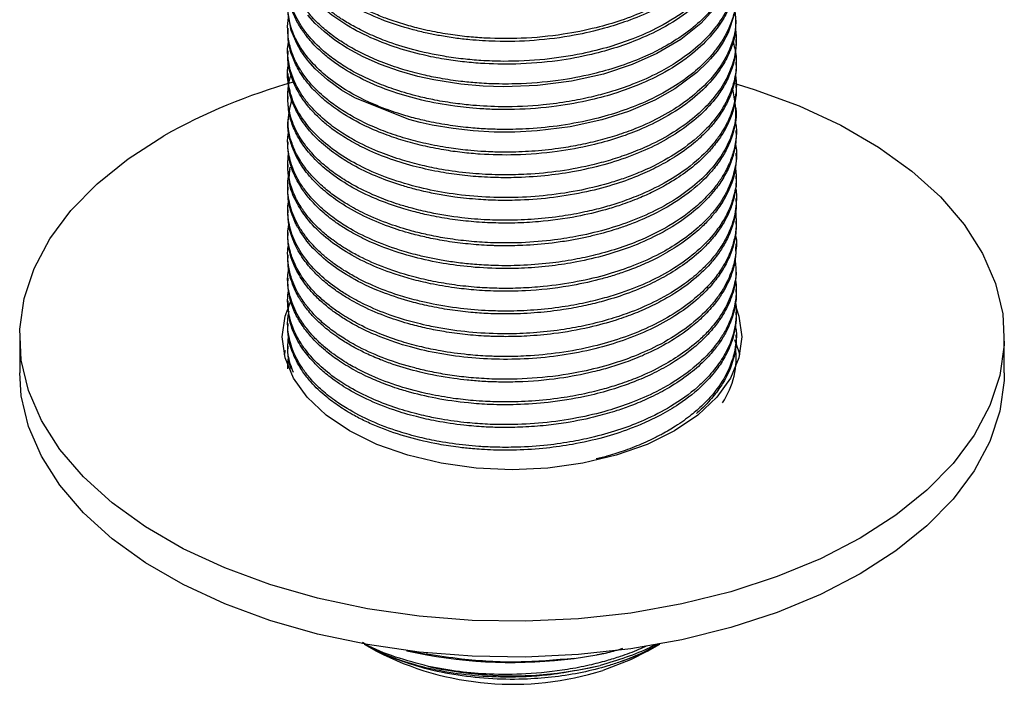
# Model space of a CAD drawing. Units: millimetres. Extents: x 5 to 745, y 5 to 745.
# Drawn here: x 77 to 122, y 523 to 553 of the extents above; entities that cross this region are included whole.
import ezdxf

# ---------------------------------------------------------------- set-up
doc = ezdxf.new("R2010")
doc.units = ezdxf.units.MM

msp = doc.modelspace()

# ---------------------------------------------------------------- linework, layer by layer
at = {"color": 7, "linetype": 'Continuous', "lineweight": 25}
for p, q in [((89.639, 552.77), (89.639, 552.641)), ((110.139, 552.123), (110.139, 552.252)), ((89.639, 551.734), (89.639, 551.604)), ((110.139, 551.085), (110.139, 551.215)), ((89.639, 550.696), (89.639, 550.567)), ((110.139, 550.048), (110.139, 550.178)), ((89.639, 549.659), (89.639, 549.53)), ((110.139, 549.011), (110.139, 549.141)), ((89.639, 548.623), (89.639, 548.493)), ((110.139, 547.974), (110.139, 548.104)), ((89.639, 547.585), (89.639, 547.456)), ((110.139, 546.937), (110.139, 547.067)), ((89.639, 546.548), (89.639, 546.419)), ((110.139, 545.9), (110.139, 546.03)), ((89.639, 545.511), (89.639, 545.382)), ((110.139, 544.863), (110.139, 544.993)), ((89.639, 544.475), (89.639, 544.345)), ((110.139, 543.826), (110.139, 543.956)), ((89.639, 543.438), (89.639, 543.308)), ((110.139, 542.789), (110.139, 542.919)), ((89.639, 542.4), (89.639, 542.271)), ((110.139, 541.752), (110.139, 541.882)), ((89.639, 541.363), (89.639, 541.234)), ((110.139, 540.715), (110.139, 540.845)), ((89.639, 540.326), (89.639, 540.197)), ((110.139, 539.678), (110.139, 539.808)), ((89.639, 539.289), (89.639, 539.16)), ((77.389, 538.67), (77.389, 537.037)), ((110.139, 538.641), (110.139, 538.771)), ((122.389, 537.037), (122.389, 538.67)), ((89.639, 538.252), (89.639, 538.123)), ((110.139, 537.604), (110.139, 537.734)), ((93.136, 524.647), (93.701, 524.32)), ((96.004, 524.176), (95.062, 524.34)), ((95.081, 524.336), (95.546, 524.241)), ((106.077, 524.32), (106.642, 524.647)), ((96.004, 524.243), (96.004, 524.176)), ((102.734, 523.992), (103.773, 524.152)), ((103.773, 524.152), (104.231, 524.241))]:
    msp.add_line(p, q, dxfattribs=at)
at = {"color": 7, "linetype": 'Continuous', "lineweight": 25, "flags": 128}
for points in [[(110.06, 553.445), (109.764, 552.566), (109.536, 552.141), (109.258, 551.728), (108.965, 551.368), (108.83, 551.219), (108.331, 550.742), (107.334, 550.004), (106.423, 549.492), (105.214, 548.971), (104.002, 548.586), (102.542, 548.266), (101.04, 548.077), (100.023, 548.023), (99.074, 548.025), (98.121, 548.08), (97.197, 548.184), (96.233, 548.349), (95.69, 548.47), (95.181, 548.603), (92.713, 549.584), (92.098, 549.949), (91.463, 550.408), (90.896, 550.922), (90.562, 551.295), (90.414, 551.486), (90.379, 551.534), (90.362, 551.559), (90.357, 551.565), (90.355, 551.568), (90.355, 551.569), (90.354, 551.569), (90.354, 551.569), (90.354, 551.569), (90.354, 551.569), (90.341, 551.588), (90.236, 551.745), (90.063, 552.042), (89.798, 552.669), (89.641, 553.568)], [(109.261, 553.807), (108.522, 552.987), (107.603, 552.256), (106.514, 551.612), (105.381, 551.108), (104.065, 550.678), (102.611, 550.352), (101.049, 550.151), (99.519, 550.092), (98.567, 550.122), (97.546, 550.212), (96.317, 550.407), (95.579, 550.572), (94.74, 550.809), (93.885, 551.113), (93.09, 551.464), (92.363, 551.858), (91.795, 552.23), (91.304, 552.614), (90.898, 552.993), (90.564, 553.366)], [(109.979, 550.28), (110.962, 549.977), (113.015, 549.22), (114.914, 548.338), (116.637, 547.344), (118.163, 546.248), (119.475, 545.063), (120.558, 543.803), (121.398, 542.483), (121.986, 541.118), (122.315, 539.724), (122.381, 538.318), (122.183, 536.917), (121.724, 535.535), (121.009, 534.191), (120.046, 532.899), (118.847, 531.675), (117.426, 530.532), (115.799, 529.485), (113.985, 528.546), (112.007, 527.726), (109.886, 527.034), (107.648, 526.478), (105.319, 526.065), (102.926, 525.8), (100.498, 525.686), (98.063, 525.724), (95.649, 525.914), (93.285, 526.253), (90.998, 526.738), (88.815, 527.363), (86.762, 528.121), (84.864, 529.002), (83.141, 529.996), (81.615, 531.092), (80.302, 532.277), (79.22, 533.537), (78.38, 534.857), (77.792, 536.222), (77.463, 537.616), (77.397, 539.022), (77.595, 540.424), (78.054, 541.805), (78.769, 543.149), (79.732, 544.441), (80.931, 545.665), (82.352, 546.808), (83.979, 547.855), (83.979, 547.855)], [(110.135, 539.995), (110.26, 539.618), (110.389, 538.67), (110.26, 537.722), (109.875, 536.797), (109.244, 535.918), (108.383, 535.107), (107.313, 534.384), (106.061, 533.766), (104.656, 533.269), (103.133, 532.905), (101.531, 532.683), (99.889, 532.609), (98.246, 532.683), (96.644, 532.905), (95.122, 533.269), (93.717, 533.766), (92.464, 534.384), (91.394, 535.107), (90.533, 535.918), (89.903, 536.797), (89.518, 537.722), (89.389, 538.67), (89.518, 539.618), (89.781, 540.312)], [(110.054, 538.555), (110.26, 537.985), (110.293, 537.853)], [(89.484, 537.853), (89.518, 537.985), (89.537, 538.05)], [(122.389, 537.037), (122.381, 536.685), (122.183, 535.283), (121.724, 533.902), (121.009, 532.558), (120.046, 531.266), (118.847, 530.041), (117.426, 528.899), (115.799, 527.852), (113.985, 526.913), (112.007, 526.093), (109.886, 525.4), (107.648, 524.845), (105.319, 524.432), (102.926, 524.167), (100.498, 524.053), (98.063, 524.091), (95.649, 524.281), (93.285, 524.62), (90.998, 525.105), (88.815, 525.73), (86.762, 526.487), (84.864, 527.369), (83.141, 528.363), (81.615, 529.459), (80.302, 530.644), (79.22, 531.904), (78.38, 533.224), (77.792, 534.589), (77.463, 535.983), (77.389, 537.037)], [(106.077, 524.32), (105.31, 523.927), (104.035, 523.443)]]:
    msp.add_lwpolyline(points, dxfattribs=at)
at = {"color": 7, "linetype": 'Continuous', "lineweight": 25}
for centre, radius, start, end in [((97.184, 524.364), 26.948, 105.6969, 119.3433), ((106.445, 537.715), 3.688, 326.1966, 7.7046), ((99.931, 536.409), 13.6, 242.7346, 287.5638), ((99.894, 545.89), 22.082, 258.6439, 277.3898), ((99.886, 540.426), 17.229, 257.2098, 283.5285)]:
    msp.add_arc(centre, radius, start, end, dxfattribs=at)
for points, knots in [([(110.106, 558.948), (110.124, 558.729), (110.156, 558.353), (110.091, 557.839), (109.987, 557.403), (109.835, 556.982), (109.643, 556.591), (109.443, 556.265), (109.199, 555.919), (108.819, 555.464), (108.174, 554.856), (107.23, 554.183), (106.101, 553.588), (104.905, 553.121), (103.649, 552.753), (102.129, 552.448), (100.422, 552.284), (98.974, 552.292), (97.896, 552.371), (97.039, 552.476), (96.275, 552.613), (95.549, 552.778), (94.871, 552.964), (94.161, 553.203), (93.302, 553.55), (92.394, 554.014), (91.552, 554.59), (90.935, 555.139), (90.472, 555.661), (89.878, 556.552), (89.567, 557.482), (89.666, 558.209), (89.688, 558.367)], [0, 0, 0, 0, 0.032825, 0.056428, 0.077156, 0.098874, 0.120964, 0.138178, 0.150866, 0.177119, 0.214034, 0.257878, 0.307299, 0.347048, 0.384105, 0.430918, 0.488447, 0.536528, 0.559316, 0.58545, 0.61488, 0.630951, 0.655613, 0.682421, 0.705116, 0.750475, 0.791954, 0.823642, 0.853466, 0.884374, 0.974864, 1, 1, 1, 1]), ([(109.992, 558.377), (110.047, 558.162), (110.173, 557.666), (110.129, 556.956), (109.966, 556.265), (109.715, 555.671), (109.454, 555.238), (109.241, 554.945), (109.086, 554.747), (108.707, 554.309), (107.95, 553.621), (106.763, 552.87), (105.505, 552.302), (104.315, 551.898), (102.977, 551.563), (101.344, 551.313), (99.783, 551.238), (98.535, 551.282), (97.629, 551.362), (96.57, 551.51), (95.363, 551.771), (94.221, 552.135), (93.325, 552.508), (92.649, 552.849), (92.099, 553.182), (91.689, 553.469), (91.344, 553.741), (91.012, 554.038), (90.686, 554.378), (90.377, 554.763), (90.043, 555.28), (89.745, 555.963), (89.629, 556.669), (89.636, 557.153), (89.671, 557.353), (89.678, 557.395)], [0, 0, 0, 0, 0.031701, 0.073093, 0.103019, 0.133605, 0.16227, 0.170037, 0.180184, 0.194083, 0.241646, 0.299184, 0.342577, 0.377205, 0.417083, 0.467209, 0.521954, 0.551677, 0.575599, 0.601657, 0.646608, 0.688006, 0.715906, 0.743799, 0.76726, 0.78629, 0.800886, 0.819043, 0.840546, 0.8605, 0.884298, 0.925458, 0.968892, 0.993538, 1, 1, 1, 1]), ([(110.11, 558.347), (110.052, 557.788), (109.968, 556.981), (109.336, 555.944), (108.642, 555.122), (107.624, 554.296), (106.409, 553.603), (105.232, 553.108), (104.041, 552.727), (102.624, 552.4), (100.937, 552.185), (99.323, 552.147), (98.116, 552.22), (97.268, 552.317), (96.617, 552.42), (95.974, 552.548), (95.053, 552.771), (93.919, 553.143), (92.715, 553.702), (91.698, 554.338), (90.991, 554.947), (90.535, 555.464), (90.311, 555.773), (90.149, 556.031), (89.995, 556.31), (89.814, 556.73), (89.666, 557.253), (89.652, 557.637), (89.645, 557.826)], [0, 0, 0, 0, 0.087209, 0.126097, 0.172402, 0.230949, 0.285143, 0.327849, 0.36429, 0.410295, 0.468228, 0.52357, 0.560097, 0.581466, 0.604595, 0.623517, 0.64539, 0.698745, 0.746296, 0.791532, 0.841208, 0.866779, 0.887497, 0.89673, 0.912236, 0.93618, 0.968557, 1, 1, 1, 1]), ([(110.097, 557.307), (110.109, 557.178), (110.149, 556.748), (109.948, 556.073), (109.59, 555.289), (109.026, 554.501), (108.164, 553.658), (107.018, 552.884), (105.812, 552.298), (104.669, 551.878), (103.426, 551.532), (101.88, 551.246), (100.159, 551.108), (98.698, 551.137), (97.61, 551.235), (96.734, 551.358), (95.675, 551.569), (94.411, 551.926), (93.08, 552.469), (92.008, 553.09), (91.288, 553.648), (90.81, 554.109), (90.456, 554.524), (90.177, 554.935), (89.959, 555.342), (89.755, 555.867), (89.635, 556.358), (89.651, 556.703), (89.654, 556.789)], [0, 0, 0, 0, 0.020277, 0.067374, 0.106649, 0.147965, 0.201292, 0.26025, 0.308014, 0.345197, 0.384513, 0.434938, 0.49469, 0.544964, 0.570885, 0.597763, 0.62947, 0.676111, 0.730203, 0.783283, 0.819916, 0.844942, 0.872039, 0.896414, 0.918067, 0.942698, 0.985694, 1, 1, 1, 1]), ([(110.106, 556.869), (110.124, 556.651), (110.165, 556.137), (110.014, 555.333), (109.715, 554.627), (109.381, 554.092), (109.043, 553.645), (108.522, 553.089), (107.772, 552.476), (106.89, 551.924), (105.931, 551.447), (104.901, 551.045), (103.644, 550.678), (102.124, 550.373), (100.574, 550.225), (99.247, 550.215), (98.328, 550.261), (97.469, 550.344), (96.647, 550.466), (95.755, 550.65), (94.849, 550.892), (93.942, 551.206), (93.107, 551.572), (92.382, 551.963), (91.755, 552.375), (91.184, 552.832), (90.608, 553.406), (90.088, 554.128), (89.77, 554.871), (89.643, 555.535), (89.623, 556.001), (89.67, 556.275), (89.684, 556.358)], [0, 0, 0, 0, 0.032635, 0.076743, 0.12039, 0.141021, 0.161922, 0.193452, 0.235602, 0.274349, 0.306108, 0.345685, 0.382638, 0.429322, 0.486667, 0.52044, 0.546812, 0.568655, 0.597982, 0.622557, 0.653283, 0.687481, 0.717631, 0.747781, 0.776994, 0.803699, 0.836135, 0.881209, 0.926423, 0.956581, 0.986739, 1, 1, 1, 1]), ([(110.091, 555.759), (110.104, 555.724), (110.189, 555.491), (110.126, 555.07), (110.051, 554.474), (109.867, 553.937), (109.624, 553.442), (109.407, 553.097), (109.183, 552.793), (108.883, 552.429), (108.337, 551.884), (107.548, 551.284), (106.542, 550.696), (105.497, 550.225), (104.44, 549.867), (103.467, 549.609), (102.46, 549.406), (101.098, 549.224), (99.609, 549.159), (98.268, 549.223), (97.247, 549.336), (96.423, 549.471), (95.508, 549.672), (94.611, 549.929), (93.709, 550.264), (92.915, 550.631), (92.222, 551.024), (91.607, 551.447), (90.967, 551.986), (90.356, 552.673), (89.884, 553.501), (89.638, 554.345), (89.633, 555.088), (89.701, 555.576), (89.781, 555.783), (89.793, 555.814)], [0, 0, 0, 0, 0.005269, 0.034764, 0.060653, 0.09293, 0.114451, 0.135971, 0.146709, 0.162916, 0.194992, 0.238898, 0.273087, 0.316485, 0.351606, 0.377739, 0.4082, 0.443119, 0.498008, 0.536646, 0.55988, 0.588557, 0.611364, 0.645604, 0.676274, 0.705756, 0.735237, 0.762043, 0.790588, 0.835487, 0.880429, 0.92464, 0.967153, 0.995103, 1, 1, 1, 1]), ([(109.992, 555.279), (110.017, 555.209), (110.114, 554.941), (110.145, 554.474), (110.129, 553.89), (110.008, 553.295), (109.786, 552.704), (109.501, 552.195), (109.188, 551.755), (108.791, 551.288), (108.163, 550.7), (107.224, 550.031), (106.092, 549.436), (104.881, 548.964), (103.594, 548.59), (102.185, 548.315), (100.765, 548.169), (99.634, 548.139), (98.748, 548.162), (97.941, 548.218), (97.036, 548.327), (96.162, 548.486), (95.367, 548.676), (94.572, 548.908), (93.488, 549.305), (92.347, 549.882), (91.347, 550.598), (90.612, 551.318), (90.075, 552.082), (89.726, 552.904), (89.615, 553.733), (89.643, 554.365), (89.777, 554.698), (89.804, 554.766)], [0, 0, 0, 0, 0.010215, 0.038945, 0.066062, 0.093273, 0.124133, 0.152077, 0.169494, 0.192027, 0.226213, 0.268043, 0.314889, 0.352551, 0.389388, 0.434842, 0.476632, 0.510199, 0.530184, 0.551667, 0.579043, 0.608655, 0.62957, 0.652445, 0.684806, 0.739598, 0.782155, 0.82188, 0.864503, 0.905549, 0.948634, 0.989578, 1, 1, 1, 1]), ([(110.1, 555.233), (110.109, 555.077), (110.136, 554.631), (109.933, 553.958), (109.577, 553.197), (109.021, 552.42), (108.149, 551.573), (106.997, 550.798), (105.793, 550.216), (104.649, 549.798), (103.402, 549.452), (101.839, 549.167), (100.362, 549.052), (99.185, 549.053), (98.45, 549.088), (97.825, 549.141), (96.93, 549.249), (95.788, 549.46), (94.368, 549.867), (93.053, 550.408), (92.073, 550.979), (91.424, 551.467), (90.968, 551.872), (90.576, 552.297), (90.221, 552.783), (89.902, 553.37), (89.663, 554.028), (89.674, 554.51), (89.678, 554.715)], [0, 0, 0, 0, 0.024437, 0.070086, 0.106493, 0.148518, 0.202144, 0.26114, 0.309079, 0.345396, 0.38544, 0.436233, 0.496397, 0.522991, 0.545943, 0.56525, 0.582206, 0.631613, 0.677532, 0.731429, 0.784009, 0.809488, 0.832886, 0.863755, 0.889139, 0.920031, 0.96587, 1, 1, 1, 1]), ([(109.964, 554.193), (110.062, 553.684), (110.192, 553.007), (109.959, 552.112), (109.728, 551.545), (109.316, 550.861), (108.707, 550.141), (107.527, 549.146), (106.126, 548.389), (104.695, 547.874), (103.81, 547.619), (102.917, 547.418), (101.913, 547.251), (100.814, 547.138), (99.78, 547.103), (99.001, 547.117), (98.416, 547.147), (97.768, 547.201), (96.925, 547.308), (95.976, 547.486), (95.012, 547.733), (94.124, 548.027), (93.294, 548.373), (92.55, 548.754), (91.895, 549.164), (91.273, 549.639), (90.755, 550.14), (90.437, 550.539), (90.28, 550.769), (90.197, 550.898), (89.985, 551.256), (89.75, 551.813), (89.632, 552.513), (89.629, 552.994), (89.678, 553.244), (89.688, 553.296)], [0, 0, 0, 0, 0.074106, 0.098579, 0.131665, 0.159231, 0.204329, 0.248501, 0.335544, 0.364522, 0.392429, 0.42005, 0.446604, 0.482107, 0.516099, 0.535951, 0.549687, 0.567048, 0.592878, 0.624839, 0.65407, 0.685163, 0.714621, 0.744079, 0.772853, 0.800059, 0.83526, 0.862276, 0.867459, 0.873218, 0.883537, 0.925864, 0.9612, 0.991903, 1, 1, 1, 1]), ([(110.099, 553.159), (110.108, 552.993), (110.133, 552.541), (109.927, 551.869), (109.571, 551.113), (109.013, 550.336), (108.134, 549.486), (106.988, 548.72), (105.791, 548.142), (104.66, 547.727), (103.416, 547.382), (101.868, 547.097), (100.148, 546.959), (98.688, 546.989), (97.599, 547.088), (96.72, 547.213), (95.813, 547.394), (94.912, 547.634), (93.984, 547.948), (92.946, 548.396), (92.004, 548.946), (91.271, 549.513), (90.759, 550.01), (90.391, 550.463), (90.076, 550.953), (89.81, 551.531), (89.648, 552.121), (89.654, 552.512), (89.655, 552.641)], [0, 0, 0, 0, 0.026031, 0.070947, 0.106509, 0.149322, 0.203014, 0.26181, 0.308463, 0.345427, 0.384816, 0.435314, 0.49507, 0.545246, 0.571102, 0.598242, 0.630104, 0.661276, 0.691756, 0.731679, 0.783958, 0.818561, 0.848494, 0.879401, 0.901285, 0.93503, 0.978523, 1, 1, 1, 1]), ([(110.104, 552.681), (110.118, 552.581), (110.146, 552.363), (110.132, 551.841), (109.999, 551.114), (109.6, 550.239), (109.012, 549.435), (108.247, 548.691), (107.306, 548.01), (106.299, 547.467), (105.349, 547.067), (104.507, 546.779), (103.435, 546.483), (102.123, 546.23), (100.904, 546.111), (100.052, 546.077), (99.57, 546.071), (98.866, 546.082), (97.9, 546.141), (96.782, 546.291), (95.761, 546.499), (94.824, 546.751), (93.816, 547.103), (92.903, 547.521), (92.088, 547.995), (91.348, 548.529), (90.766, 549.087), (90.352, 549.612), (90.041, 550.106), (89.78, 550.697), (89.647, 551.343), (89.621, 551.84), (89.668, 552.101), (89.681, 552.176)], [0, 0, 0, 0, 0.015134, 0.032648, 0.078289, 0.124445, 0.168172, 0.209031, 0.254473, 0.299061, 0.328951, 0.357383, 0.384958, 0.4334, 0.47898, 0.494138, 0.509296, 0.521824, 0.556952, 0.595815, 0.624448, 0.654106, 0.688811, 0.730658, 0.759474, 0.793885, 0.838233, 0.861796, 0.88499, 0.921458, 0.958269, 0.988147, 1, 1, 1, 1]), ([(109.984, 552.197), (110.044, 551.965), (110.143, 551.583), (110.143, 551.079), (110.109, 550.719), (110.044, 550.365), (109.898, 549.852), (109.622, 549.267), (109.203, 548.654), (108.615, 547.981), (107.698, 547.216), (106.585, 546.569), (105.656, 546.154), (104.961, 545.893), (104.068, 545.609), (102.861, 545.319), (101.347, 545.1), (99.814, 545.016), (98.302, 545.062), (96.864, 545.232), (95.441, 545.528), (94.116, 545.94), (92.91, 546.47), (91.881, 547.081), (91.038, 547.759), (90.36, 548.524), (89.882, 549.342), (89.651, 550.201), (89.598, 550.817), (89.677, 551.135), (89.688, 551.177)], [0, 0, 0, 0, 0.034072, 0.056148, 0.073237, 0.086649, 0.108056, 0.149013, 0.174842, 0.204199, 0.258988, 0.310211, 0.337321, 0.358778, 0.380855, 0.424266, 0.470269, 0.514412, 0.556678, 0.600959, 0.641555, 0.688302, 0.732443, 0.774385, 0.818213, 0.859796, 0.905766, 0.950476, 0.993602, 1, 1, 1, 1]), ([(110.127, 552.123), (110.117, 551.872), (110.1, 551.43), (109.903, 550.784), (109.634, 550.202), (109.01, 549.254), (107.992, 548.306), (106.563, 547.462), (105.377, 546.935), (104.077, 546.51), (102.731, 546.206), (101.348, 546.013), (100.131, 545.938), (99.164, 545.944), (98.334, 545.983), (97.485, 546.062), (96.436, 546.223), (95.324, 546.473), (94.189, 546.828), (93.189, 547.25), (92.37, 547.691), (91.759, 548.096), (91.278, 548.479), (90.892, 548.84), (90.567, 549.204), (90.291, 549.574), (90.004, 550.046), (89.756, 550.664), (89.625, 551.222), (89.65, 551.543), (89.654, 551.604)], [0, 0, 0, 0, 0.039313, 0.069252, 0.103014, 0.13395, 0.228913, 0.275836, 0.320261, 0.365719, 0.412959, 0.453237, 0.497205, 0.52636, 0.543389, 0.575021, 0.606745, 0.645209, 0.687175, 0.728501, 0.762324, 0.793537, 0.816952, 0.840366, 0.86378, 0.884591, 0.907093, 0.94661, 0.989905, 1, 1, 1, 1]), ([(110.136, 551.085), (110.132, 550.936), (110.122, 550.602), (110.014, 550.094), (109.825, 549.559), (109.548, 549.023), (109.205, 548.53), (108.782, 548.044), (108.224, 547.516), (107.478, 546.963), (106.615, 546.464), (105.692, 546.032), (104.608, 545.632), (103.282, 545.276), (101.807, 545.022), (100.442, 544.911), (99.292, 544.9), (98.286, 544.946), (97.384, 545.039), (96.553, 545.171), (95.946, 545.296), (95.378, 545.435), (94.668, 545.636), (93.746, 545.964), (92.812, 546.401), (91.973, 546.901), (91.213, 547.475), (90.65, 548.052), (90.236, 548.613), (89.921, 549.179), (89.67, 549.852), (89.675, 550.343), (89.678, 550.568)], [0, 0, 0, 0, 0.0235, 0.052375, 0.080262, 0.109267, 0.140315, 0.163904, 0.194822, 0.237692, 0.274234, 0.306248, 0.346332, 0.392206, 0.440599, 0.488128, 0.519773, 0.547665, 0.582279, 0.605422, 0.628565, 0.642888, 0.663597, 0.703184, 0.745025, 0.777469, 0.817696, 0.864022, 0.886533, 0.918523, 0.962765, 1, 1, 1, 1]), ([(110.102, 550.593), (110.116, 550.499), (110.157, 550.211), (110.126, 549.771), (110.036, 549.276), (109.881, 548.789), (109.663, 548.323), (109.388, 547.88), (108.954, 547.304), (108.177, 546.536), (107.003, 545.744), (105.823, 545.177), (104.871, 544.822), (104.05, 544.573), (103.177, 544.359), (102.129, 544.168), (100.94, 544.035), (99.787, 543.989), (98.672, 544.013), (97.479, 544.11), (96.326, 544.298), (95.384, 544.523), (94.598, 544.753), (93.709, 545.073), (92.812, 545.494), (92.035, 545.958), (91.426, 546.403), (90.898, 546.881), (90.497, 547.341), (90.17, 547.813), (89.871, 548.38), (89.668, 549.049), (89.628, 549.624), (89.653, 549.983), (89.674, 550.145), (89.705, 550.316), (89.733, 550.465), (89.778, 550.589), (89.791, 550.625)], [0, 0, 0, 0, 0.013835, 0.042185, 0.064035, 0.086603, 0.114466, 0.134515, 0.155437, 0.206467, 0.264175, 0.307618, 0.336771, 0.360841, 0.386992, 0.417934, 0.455241, 0.491117, 0.517711, 0.551993, 0.595774, 0.621811, 0.64129, 0.67308, 0.713904, 0.742901, 0.771897, 0.800893, 0.829889, 0.850887, 0.879069, 0.921382, 0.955403, 0.967735, 0.976942, 0.980433, 0.994341, 1, 1, 1, 1]), ([(109.969, 550.001), (110.06, 549.508), (110.206, 548.715), (109.856, 547.645), (109.387, 546.794), (108.7, 545.986), (107.809, 545.237), (106.755, 544.58), (105.58, 544.033), (104.31, 543.596), (103.054, 543.29), (101.715, 543.072), (100.489, 542.969), (99.462, 542.957), (98.618, 542.984), (97.785, 543.047), (96.864, 543.17), (96.043, 543.328), (95.197, 543.534), (94.221, 543.837), (93.218, 544.252), (92.396, 544.695), (91.778, 545.101), (91.255, 545.512), (90.774, 545.974), (90.438, 546.385), (90.202, 546.737), (90.008, 547.074), (89.804, 547.55), (89.572, 548.388), (89.727, 549.066), (89.832, 549.529)], [0, 0, 0, 0, 0.070563, 0.113462, 0.15512, 0.198712, 0.242285, 0.285622, 0.327545, 0.368082, 0.409486, 0.441953, 0.485354, 0.514139, 0.529171, 0.557466, 0.58576, 0.610046, 0.631642, 0.664723, 0.705389, 0.738184, 0.762116, 0.786774, 0.815028, 0.843283, 0.855321, 0.872053, 0.896991, 0.929771, 1, 1, 1, 1]), ([(110.131, 550.048), (110.134, 550.02), (110.152, 549.817), (110.096, 549.454), (109.979, 548.927), (109.784, 548.434), (109.544, 547.993), (109.316, 547.652), (109.054, 547.315), (108.626, 546.842), (107.972, 546.273), (107.155, 545.729), (106.396, 545.32), (105.651, 544.984), (104.92, 544.71), (103.979, 544.42), (102.74, 544.127), (101.337, 543.935), (100.047, 543.865), (99.018, 543.87), (98.02, 543.931), (97.039, 544.049), (96.155, 544.209), (95.462, 544.376), (94.698, 544.591), (93.74, 544.924), (92.61, 545.46), (91.631, 546.096), (90.99, 546.659), (90.577, 547.118), (90.308, 547.475), (90.096, 547.82), (89.887, 548.245), (89.688, 548.806), (89.657, 549.273), (89.639, 549.53)], [0, 0, 0, 0, 0.004401, 0.03185, 0.057009, 0.087959, 0.111176, 0.129743, 0.145491, 0.169405, 0.213753, 0.25274, 0.282998, 0.30859, 0.339296, 0.362952, 0.406741, 0.462469, 0.49577, 0.527029, 0.558287, 0.589545, 0.620803, 0.645313, 0.660146, 0.700995, 0.75085, 0.798446, 0.840918, 0.861784, 0.883917, 0.905316, 0.922472, 0.957286, 1, 1, 1, 1]), ([(110.136, 549.011), (110.137, 548.998), (110.151, 548.814), (110.102, 548.455), (109.981, 547.884), (109.742, 547.295), (109.391, 546.705), (108.847, 546.011), (107.976, 545.211), (106.871, 544.516), (105.905, 544.055), (105.238, 543.79), (104.684, 543.6), (104.179, 543.447), (103.66, 543.31), (103.085, 543.179), (102.436, 543.058), (101.533, 542.928), (100.517, 542.844), (99.636, 542.828), (99.133, 542.838), (98.903, 542.846), (98.454, 542.866), (97.753, 542.92), (96.833, 543.046), (96.012, 543.205), (95.159, 543.414), (94.178, 543.722), (93.063, 544.19), (92.064, 544.757), (91.354, 545.295), (90.884, 545.738), (90.575, 546.084), (90.338, 546.4), (90.126, 546.729), (89.907, 547.152), (89.727, 547.681), (89.64, 548.147), (89.646, 548.417), (89.648, 548.493)], [0, 0, 0, 0, 0.002131, 0.028814, 0.05629, 0.092703, 0.123664, 0.154352, 0.212519, 0.271714, 0.302781, 0.327102, 0.346026, 0.362059, 0.379581, 0.398593, 0.419095, 0.442611, 0.484657, 0.514158, 0.524601, 0.531598, 0.535711, 0.566684, 0.597656, 0.624269, 0.648053, 0.684912, 0.729574, 0.778311, 0.817723, 0.840936, 0.864149, 0.881978, 0.897964, 0.922335, 0.955087, 0.987417, 1, 1, 1, 1]), ([(110.099, 548.485), (110.113, 548.411), (110.163, 548.148), (110.129, 547.76), (110.051, 547.254), (109.896, 546.745), (109.645, 546.212), (109.338, 545.731), (108.939, 545.225), (108.245, 544.531), (107.201, 543.784), (105.965, 543.161), (104.828, 542.727), (103.786, 542.424), (102.703, 542.19), (101.551, 542.018), (100.338, 541.926), (99.221, 541.92), (98.31, 541.966), (97.536, 542.042), (96.84, 542.141), (96.189, 542.262), (95.496, 542.42), (94.121, 542.807), (92.82, 543.379), (91.728, 544.096), (91.158, 544.558), (90.707, 545.017), (90.359, 545.454), (90.049, 545.942), (89.77, 546.571), (89.635, 547.26), (89.625, 547.771), (89.672, 548.016), (89.68, 548.059)], [0, 0, 0, 0, 0.0111842, 0.0396718, 0.0579372, 0.0875568, 0.1171761, 0.1409439, 0.1646259, 0.2009208, 0.2613331, 0.3086175, 0.343958, 0.380793, 0.4111377, 0.4458879, 0.4859503, 0.519469, 0.5452221, 0.5676189, 0.5897112, 0.6094755, 0.6290119, 0.6568068, 0.7474844, 0.7745788, 0.8073339, 0.8367813, 0.8579374, 0.8833229, 0.9191227, 0.9607094, 0.9932355, 1, 1, 1, 1]), ([(110.13, 547.974), (110.13, 547.841), (110.128, 547.55), (110.038, 547.078), (109.867, 546.539), (109.584, 545.968), (109.149, 545.332), (108.512, 544.645), (107.32, 543.699), (105.812, 542.93), (104.135, 542.382), (102.934, 542.099), (101.69, 541.906), (100.512, 541.805), (99.208, 541.783), (97.902, 541.859), (96.535, 542.051), (95.189, 542.354), (94.021, 542.743), (93.065, 543.167), (92.4, 543.529), (91.807, 543.914), (91.222, 544.368), (90.707, 544.878), (90.319, 545.38), (90.052, 545.82), (89.825, 546.321), (89.668, 546.874), (89.648, 547.273), (89.639, 547.456)], [0, 0, 0, 0, 0.021003, 0.045595, 0.074455, 0.107084, 0.139028, 0.181943, 0.229536, 0.323326, 0.362852, 0.406698, 0.442587, 0.481946, 0.517027, 0.563916, 0.604268, 0.648791, 0.699549, 0.73129, 0.763032, 0.786361, 0.816235, 0.856326, 0.883692, 0.9073, 0.933547, 0.969686, 1, 1, 1, 1]), ([(110.1, 547.482), (110.111, 547.424), (110.185, 547.044), (110.103, 546.395), (109.871, 545.624), (109.555, 545.018), (109.221, 544.534), (108.842, 544.091), (108.316, 543.577), (107.59, 543.017), (106.598, 542.427), (105.502, 541.929), (104.239, 541.502), (102.855, 541.169), (101.505, 540.975), (100.305, 540.893), (99.336, 540.882), (98.364, 540.922), (97.39, 541.018), (96.423, 541.173), (95.308, 541.421), (94.111, 541.794), (93.083, 542.247), (92.416, 542.617), (92.016, 542.87), (91.635, 543.138), (91.121, 543.552), (90.631, 544.055), (90.213, 544.627), (89.903, 545.197), (89.688, 545.861), (89.615, 546.485), (89.66, 546.869), (89.676, 547.014)], [0, 0, 0, 0, 0.00863, 0.057323, 0.096734, 0.125931, 0.152319, 0.174923, 0.200222, 0.242007, 0.280074, 0.324083, 0.363625, 0.408236, 0.455747, 0.486046, 0.515353, 0.541827, 0.572885, 0.603508, 0.63164, 0.680213, 0.725622, 0.748342, 0.764161, 0.779575, 0.802914, 0.84442, 0.870269, 0.901084, 0.938927, 0.977073, 1, 1, 1, 1]), ([(110.134, 546.937), (110.132, 546.826), (110.124, 546.119), (109.827, 545.314), (109.339, 544.575), (109.17, 544.352), (108.99, 544.135), (108.744, 543.863), (108.237, 543.379), (107.502, 542.829), (106.625, 542.322), (105.836, 541.95), (105.128, 541.674), (104.47, 541.457), (103.619, 541.217), (102.311, 540.939), (100.725, 540.768), (99.267, 540.748), (98.182, 540.807), (97.176, 540.918), (96.222, 541.082), (95.305, 541.301), (93.876, 541.734), (92.461, 542.394), (91.228, 543.307), (90.499, 544.058), (89.999, 544.857), (89.658, 545.641), (89.72, 546.17), (89.749, 546.418)], [0, 0, 0, 0, 0.017546, 0.11107, 0.126712, 0.142354, 0.149337, 0.164726, 0.190698, 0.238535, 0.274068, 0.303929, 0.331793, 0.352503, 0.373656, 0.419092, 0.480955, 0.522414, 0.554724, 0.582749, 0.61836, 0.648108, 0.676299, 0.770808, 0.817824, 0.867195, 0.912359, 0.958861, 1, 1, 1, 1]), ([(110.085, 546.493), (110.111, 546.279), (110.171, 545.794), (110.039, 545.096), (109.799, 544.435), (109.485, 543.867), (109.008, 543.214), (108.296, 542.503), (107.299, 541.784), (106.168, 541.174), (105.089, 540.743), (104.098, 540.438), (103.198, 540.215), (102.12, 540.018), (100.922, 539.885), (99.792, 539.842), (98.668, 539.864), (97.466, 539.963), (96.366, 540.145), (95.426, 540.364), (94.544, 540.617), (93.625, 540.962), (92.813, 541.354), (92.232, 541.689), (91.846, 541.949), (91.606, 542.129), (91.475, 542.231), (91.344, 542.339), (91.062, 542.582), (90.778, 542.869), (90.524, 543.173), (90.38, 543.363), (90.243, 543.563), (89.995, 543.973), (89.727, 544.606), (89.624, 545.321), (89.649, 545.896), (89.713, 546.184), (89.746, 546.331)], [0, 0, 0, 0, 0.031397, 0.071217, 0.102463, 0.130661, 0.158823, 0.206654, 0.25111, 0.294345, 0.338538, 0.363309, 0.390922, 0.42281, 0.460931, 0.496398, 0.521045, 0.558971, 0.602355, 0.621117, 0.648197, 0.689149, 0.71792, 0.742003, 0.762137, 0.770723, 0.776978, 0.781836, 0.791003, 0.822249, 0.832673, 0.843284, 0.854375, 0.865946, 0.910633, 0.955075, 0.976916, 1, 1, 1, 1]), ([(110.129, 545.9), (110.132, 545.863), (110.15, 545.661), (110.094, 545.296), (109.978, 544.776), (109.781, 544.281), (109.544, 543.846), (109.316, 543.505), (109.05, 543.161), (108.609, 542.676), (107.941, 542.101), (107.086, 541.537), (106.156, 541.05), (105.135, 540.627), (104.105, 540.306), (103.138, 540.075), (102.167, 539.898), (101.042, 539.766), (99.885, 539.712), (98.866, 539.729), (97.945, 539.792), (97.04, 539.901), (96.132, 540.066), (95.121, 540.31), (93.949, 540.688), (92.349, 541.417), (91.03, 542.389), (90.365, 543.231), (90.14, 543.606), (90.063, 543.743), (89.934, 543.997), (89.763, 544.436), (89.647, 544.931), (89.648, 545.269), (89.648, 545.382)], [0, 0, 0, 0, 0.005796, 0.031759, 0.057316, 0.088283, 0.111513, 0.128981, 0.145978, 0.170828, 0.215134, 0.254876, 0.289058, 0.329885, 0.3699, 0.39658, 0.426382, 0.463861, 0.502803, 0.534215, 0.558857, 0.589496, 0.620764, 0.648193, 0.692701, 0.747382, 0.840844, 0.893313, 0.899898, 0.906686, 0.917224, 0.943825, 0.98131, 1, 1, 1, 1]), ([(110.105, 545.472), (110.107, 545.467), (110.163, 545.234), (110.144, 544.832), (110.08, 544.27), (109.935, 543.746), (109.7, 543.199), (109.424, 542.747), (109.15, 542.379), (108.863, 542.04), (108.413, 541.592), (107.651, 540.979), (106.614, 540.353), (105.457, 539.843), (104.378, 539.476), (103.351, 539.209), (102.21, 538.995), (101.032, 538.857), (99.196, 538.774), (97.522, 538.9), (96.159, 539.157), (95.579, 539.291), (94.979, 539.453), (94.147, 539.719), (93.229, 540.099), (92.443, 540.522), (91.744, 540.972), (91.04, 541.536), (90.359, 542.298), (89.878, 543.137), (89.666, 543.904), (89.62, 544.501), (89.664, 544.81), (89.681, 544.928)], [0, 0, 0, 0, 0.000707, 0.035223, 0.059589, 0.08504, 0.11452, 0.144, 0.156805, 0.174563, 0.200552, 0.234448, 0.287855, 0.330342, 0.361233, 0.397384, 0.429007, 0.466639, 0.503224, 0.592068, 0.614354, 0.631641, 0.64803, 0.673889, 0.717208, 0.749667, 0.770998, 0.812063, 0.858637, 0.905679, 0.950995, 0.9812, 1, 1, 1, 1]), ([(110.135, 544.863), (110.136, 544.848), (110.151, 544.659), (110.1, 544.285), (109.971, 543.704), (109.727, 543.12), (109.38, 542.542), (108.872, 541.897), (108.123, 541.194), (107.203, 540.568), (106.327, 540.099), (105.52, 539.744), (104.558, 539.4), (103.328, 539.064), (101.951, 538.821), (100.665, 538.705), (99.804, 538.681), (99.273, 538.687), (98.982, 538.695), (98.482, 538.716), (97.744, 538.773), (96.833, 538.898), (96.006, 539.058), (95.139, 539.271), (94.139, 539.588), (93.144, 540.01), (92.365, 540.438), (91.757, 540.839), (91.233, 541.252), (90.742, 541.732), (90.377, 542.186), (90.089, 542.64), (89.843, 543.153), (89.666, 543.738), (89.654, 544.16), (89.648, 544.345)], [0, 0, 0, 0, 0.002469, 0.029685, 0.058652, 0.094465, 0.123898, 0.154982, 0.205849, 0.25341, 0.284318, 0.314914, 0.346231, 0.388222, 0.440005, 0.478767, 0.508808, 0.520106, 0.528348, 0.53598, 0.566966, 0.59795, 0.623658, 0.648939, 0.686635, 0.73125, 0.765657, 0.788668, 0.819083, 0.850034, 0.88078, 0.901773, 0.930066, 0.969198, 1, 1, 1, 1]), ([(110.104, 544.406), (110.123, 544.173), (110.159, 543.733), (110.055, 543.119), (109.86, 542.498), (109.557, 541.898), (109.169, 541.355), (108.744, 540.875), (108.158, 540.329), (107.29, 539.704), (106.155, 539.094), (104.924, 538.605), (103.555, 538.209), (102.099, 537.931), (100.712, 537.797), (99.617, 537.77), (98.725, 537.792), (97.748, 537.863), (96.73, 538.004), (95.726, 538.212), (94.792, 538.465), (93.781, 538.821), (92.846, 539.253), (92.117, 539.685), (91.578, 540.067), (91.107, 540.461), (90.685, 540.891), (90.283, 541.406), (89.968, 541.946), (89.717, 542.631), (89.602, 543.248), (89.665, 543.673), (89.685, 543.812)], [0, 0, 0, 0, 0.035029, 0.066177, 0.092471, 0.129999, 0.160103, 0.180914, 0.211297, 0.256848, 0.301629, 0.346668, 0.387765, 0.436327, 0.481882, 0.512268, 0.533899, 0.561676, 0.600364, 0.627645, 0.657724, 0.693416, 0.734693, 0.766352, 0.788385, 0.812522, 0.842058, 0.866465, 0.901928, 0.932291, 0.977813, 1, 1, 1, 1]), ([(110.133, 543.826), (110.131, 543.688), (110.126, 543.395), (110.036, 542.923), (109.86, 542.374), (109.568, 541.791), (109.124, 541.156), (108.494, 540.482), (107.312, 539.546), (105.768, 538.76), (103.997, 538.192), (102.565, 537.876), (101.035, 537.683), (99.517, 537.627), (98.025, 537.697), (96.595, 537.889), (95.18, 538.209), (94.01, 538.6), (93.057, 539.023), (92.383, 539.39), (91.837, 539.748), (91.368, 540.106), (90.946, 540.488), (90.586, 540.883), (90.313, 541.247), (90.099, 541.592), (89.91, 541.971), (89.747, 542.429), (89.651, 542.887), (89.645, 543.191), (89.642, 543.308)], [0, 0, 0, 0, 0.021718, 0.046056, 0.074421, 0.109545, 0.14129, 0.182289, 0.229878, 0.323644, 0.367492, 0.416048, 0.464727, 0.512101, 0.557177, 0.604233, 0.649342, 0.699839, 0.731585, 0.76333, 0.787839, 0.810241, 0.837336, 0.862692, 0.884045, 0.902958, 0.923496, 0.949396, 0.980572, 1, 1, 1, 1]), ([(110.094, 543.295), (110.107, 543.26), (110.175, 543.07), (110.132, 542.737), (110.092, 542.239), (109.926, 541.621), (109.632, 540.989), (109.235, 540.402), (108.695, 539.767), (107.828, 539.013), (106.632, 538.287), (105.427, 537.755), (104.222, 537.352), (102.792, 537.005), (101.08, 536.769), (99.497, 536.721), (98.415, 536.775), (97.654, 536.844), (96.943, 536.937), (96.16, 537.081), (94.729, 537.417), (93.369, 537.926), (92.207, 538.589), (91.573, 539.028), (91.068, 539.459), (90.72, 539.826), (90.537, 540.047), (90.451, 540.158), (90.412, 540.211), (90.396, 540.233), (90.392, 540.239), (90.39, 540.241), (90.39, 540.242), (90.39, 540.242), (90.39, 540.242), (90.39, 540.242), (90.39, 540.242), (90.39, 540.242), (90.389, 540.243), (90.387, 540.246), (90.267, 540.413), (90.069, 540.728), (89.836, 541.24), (89.676, 541.786), (89.636, 542.338), (89.63, 542.702), (89.674, 542.862), (89.675, 542.869)], [0, 0, 0, 0, 0.005353, 0.029104, 0.049342, 0.080595, 0.122853, 0.147513, 0.175468, 0.229366, 0.283252, 0.326347, 0.362008, 0.405582, 0.462837, 0.517022, 0.546001, 0.559852, 0.585998, 0.611297, 0.633695, 0.725224, 0.755301, 0.782381, 0.815272, 0.837398, 0.848463, 0.853995, 0.856762, 0.857453, 0.857799, 0.857842, 0.857853, 0.857856, 0.857857, 0.857857, 0.857859, 0.857865, 0.857891, 0.857944, 0.858379, 0.886556, 0.91102, 0.942395, 0.974322, 0.998944, 1, 1, 1, 1]), ([(110.105, 542.79), (110.112, 542.6), (110.122, 542.292), (110.027, 541.878), (109.917, 541.509), (109.755, 541.122), (109.516, 540.683), (109.165, 540.176), (108.682, 539.638), (107.983, 539.024), (107.099, 538.423), (106.076, 537.9), (105.151, 537.531), (104.354, 537.272), (103.355, 537.004), (101.959, 536.739), (100.497, 536.614), (99.306, 536.606), (98.534, 536.638), (97.853, 536.693), (96.902, 536.808), (95.749, 537.026), (94.649, 537.345), (93.836, 537.644), (93.249, 537.899), (92.68, 538.188), (92.239, 538.447), (91.85, 538.706), (91.443, 539.006), (90.983, 539.409), (90.608, 539.82), (90.361, 540.147), (90.232, 540.342), (90.11, 540.544), (89.966, 540.814), (89.791, 541.245), (89.659, 541.748), (89.651, 542.108), (89.647, 542.271)], [0, 0, 0, 0, 0.029671, 0.048293, 0.065439, 0.088565, 0.11085, 0.137923, 0.174389, 0.206102, 0.253647, 0.298516, 0.330698, 0.356677, 0.382705, 0.432121, 0.491919, 0.519045, 0.543112, 0.564119, 0.583384, 0.634217, 0.677571, 0.699307, 0.725474, 0.74716, 0.77128, 0.785314, 0.803573, 0.834278, 0.864848, 0.88031, 0.893273, 0.899487, 0.915711, 0.940213, 0.972991, 1, 1, 1, 1]), ([(110.085, 542.18), (110.109, 541.969), (110.163, 541.473), (109.969, 540.691), (109.586, 539.842), (109.064, 539.137), (108.427, 538.49), (107.727, 537.928), (106.77, 537.334), (105.789, 536.867), (104.864, 536.525), (104.049, 536.277), (103.163, 536.059), (102.059, 535.861), (100.837, 535.731), (99.675, 535.693), (98.779, 535.717), (97.992, 535.771), (97.134, 535.868), (95.992, 536.068), (94.724, 536.4), (93.734, 536.772), (93.084, 537.075), (92.723, 537.261), (92.263, 537.522), (91.807, 537.823), (91.331, 538.194), (90.924, 538.565), (90.604, 538.919), (90.362, 539.238), (90.06, 539.693), (89.73, 540.428), (89.597, 541.2), (89.663, 541.664), (89.678, 541.773)], [0, 0, 0, 0, 0.032022, 0.074925, 0.11876, 0.164783, 0.190784, 0.231627, 0.26969, 0.31411, 0.343351, 0.366806, 0.395696, 0.428821, 0.46959, 0.506353, 0.532936, 0.550133, 0.577794, 0.61173, 0.657982, 0.703766, 0.71904, 0.734314, 0.748048, 0.778182, 0.797707, 0.821497, 0.847893, 0.861344, 0.876984, 0.925616, 0.98251, 1, 1, 1, 1]), ([(110.122, 541.752), (110.127, 541.652), (110.136, 541.439), (110.094, 541.17), (110.032, 540.853), (109.93, 540.505), (109.753, 540.08), (109.526, 539.665), (109.277, 539.301), (109.023, 538.986), (108.695, 538.625), (108.139, 538.109), (107.335, 537.536), (106.428, 537.036), (105.614, 536.672), (104.918, 536.416), (104.14, 536.172), (103.065, 535.898), (101.642, 535.668), (100.178, 535.566), (98.954, 535.573), (97.713, 535.659), (96.431, 535.845), (95.409, 536.088), (94.724, 536.294), (94.198, 536.469), (93.476, 536.752), (92.67, 537.146), (91.945, 537.591), (91.273, 538.1), (90.743, 538.614), (90.377, 539.081), (90.185, 539.379), (90.043, 539.629), (89.866, 539.999), (89.68, 540.551), (89.656, 541), (89.643, 541.234)], [0, 0, 0, 0, 0.015765, 0.033365, 0.042312, 0.065902, 0.088852, 0.110946, 0.134509, 0.150407, 0.165598, 0.198739, 0.246053, 0.281688, 0.313113, 0.340326, 0.357359, 0.394679, 0.44843, 0.49342, 0.531209, 0.562366, 0.610242, 0.654693, 0.66618, 0.683191, 0.712063, 0.748798, 0.783234, 0.812631, 0.854331, 0.881768, 0.897438, 0.906998, 0.925449, 0.961078, 1, 1, 1, 1]), ([(110.104, 541.279), (110.121, 541.123), (110.151, 540.843), (110.122, 540.448), (110.06, 540.053), (109.929, 539.58), (109.704, 539.063), (109.338, 538.457), (108.749, 537.735), (107.795, 536.916), (106.599, 536.197), (105.399, 535.67), (104.184, 535.266), (102.837, 534.944), (101.322, 534.727), (99.946, 534.654), (98.79, 534.676), (97.747, 534.753), (96.805, 534.883), (96.048, 535.033), (95.317, 535.207), (94.468, 535.456), (93.432, 535.858), (92.523, 536.318), (91.684, 536.861), (90.986, 537.447), (90.443, 538.065), (90.056, 538.667), (89.772, 539.312), (89.635, 539.996), (89.625, 540.519), (89.675, 540.779), (89.685, 540.829)], [0, 0, 0, 0, 0.023378, 0.041855, 0.058918, 0.082781, 0.11344, 0.138627, 0.178915, 0.232772, 0.28603, 0.328267, 0.363973, 0.408638, 0.455799, 0.501049, 0.530504, 0.558414, 0.594625, 0.616758, 0.6301, 0.665519, 0.702188, 0.742328, 0.774631, 0.816265, 0.853738, 0.883476, 0.91747, 0.958695, 0.992087, 1, 1, 1, 1]), ([(110.135, 540.715), (110.136, 540.698), (110.152, 540.489), (110.093, 540.085), (109.961, 539.539), (109.748, 539.028), (109.528, 538.635), (109.344, 538.364), (109.201, 538.17), (108.97, 537.882), (108.541, 537.429), (107.861, 536.859), (107.032, 536.32), (106.179, 535.88), (105.406, 535.554), (104.622, 535.279), (103.637, 534.995), (102.547, 534.771), (101.404, 534.619), (100.417, 534.546), (99.469, 534.529), (98.567, 534.559), (97.565, 534.643), (96.526, 534.799), (95.456, 535.036), (94.373, 535.356), (93.29, 535.789), (92.302, 536.317), (91.57, 536.824), (90.996, 537.324), (90.612, 537.74), (90.315, 538.133), (89.986, 538.665), (89.685, 539.361), (89.676, 539.941), (89.671, 540.198)], [0, 0, 0, 0, 0.002761, 0.032789, 0.063359, 0.089434, 0.115405, 0.128165, 0.135406, 0.148598, 0.178025, 0.216752, 0.257507, 0.291659, 0.321275, 0.345132, 0.376046, 0.422509, 0.451593, 0.484567, 0.514858, 0.53977, 0.568866, 0.609568, 0.640206, 0.676654, 0.72418, 0.764656, 0.804293, 0.832831, 0.863632, 0.88205, 0.903833, 0.957443, 1, 1, 1, 1]), ([(110.102, 540.273), (110.112, 540.207), (110.143, 540.007), (110.142, 539.6), (110.06, 538.894), (109.793, 538.172), (109.423, 537.561), (109.134, 537.17), (108.798, 536.785), (108.182, 536.194), (107.248, 535.52), (106.033, 534.894), (104.855, 534.438), (103.76, 534.12), (102.635, 533.881), (101.449, 533.71), (100.235, 533.626), (99.183, 533.627), (98.401, 533.666), (97.56, 533.74), (96.65, 533.87), (95.636, 534.085), (94.133, 534.504), (92.807, 535.09), (91.717, 535.808), (91.148, 536.27), (90.684, 536.745), (90.36, 537.16), (90.081, 537.597), (89.808, 538.168), (89.643, 538.863), (89.617, 539.45), (89.682, 539.758), (89.699, 539.84)], [0, 0, 0, 0, 0.00991, 0.029858, 0.060509, 0.115225, 0.139184, 0.157111, 0.178585, 0.203605, 0.260087, 0.307094, 0.344395, 0.383275, 0.41385, 0.449205, 0.490388, 0.521322, 0.541996, 0.559945, 0.596849, 0.625199, 0.65619, 0.746091, 0.772672, 0.805479, 0.834715, 0.857975, 0.876872, 0.907895, 0.951034, 0.987084, 1, 1, 1, 1]), ([(110.135, 539.678), (110.135, 539.592), (110.134, 539.418), (110.093, 539.058), (109.974, 538.522), (109.708, 537.887), (109.263, 537.181), (108.594, 536.413), (107.691, 535.689), (106.735, 535.121), (105.97, 534.751), (105.109, 534.402), (104.033, 534.056), (102.754, 533.767), (101.414, 533.577), (100.202, 533.496), (99.204, 533.498), (98.537, 533.529), (98.001, 533.569), (97.347, 533.639), (96.354, 533.792), (95.131, 534.075), (94.048, 534.442), (93.245, 534.79), (92.735, 535.049), (92.319, 535.288), (91.877, 535.572), (91.306, 535.997), (90.754, 536.528), (90.243, 537.175), (89.827, 537.947), (89.636, 538.654), (89.646, 539.084), (89.648, 539.16)], [0, 0, 0, 0, 0.013492, 0.027339, 0.056657, 0.098371, 0.129752, 0.174872, 0.233313, 0.269755, 0.300026, 0.324484, 0.366281, 0.413157, 0.450746, 0.493819, 0.526273, 0.543641, 0.556353, 0.576803, 0.605929, 0.652772, 0.700435, 0.724222, 0.748009, 0.764926, 0.780126, 0.810862, 0.853554, 0.88222, 0.928515, 0.987374, 1, 1, 1, 1]), ([(110.096, 539.134), (110.111, 539.072), (110.166, 538.838), (110.129, 538.448), (110.065, 537.995), (109.953, 537.599), (109.735, 537.031), (109.329, 536.342), (108.703, 535.638), (108.058, 535.074), (107.435, 534.63), (106.824, 534.27), (106.328, 534.016), (105.769, 533.759), (105.103, 533.497), (104.376, 533.257), (103.922, 533.144), (103.736, 533.098)], [0, 0, 0, 0, 0.024791, 0.093368, 0.15355, 0.205336, 0.252159, 0.384227, 0.492897, 0.565716, 0.652911, 0.719875, 0.766598, 0.805945, 0.885019, 0.952878, 1, 1, 1, 1]), ([(89.896, 537.046), (89.798, 537.316), (89.592, 537.884), (89.654, 538.463), (89.686, 538.766)], [0, 0, 0, 0, 0.475998, 1, 1, 1, 1]), ([(110.13, 538.641), (110.132, 538.556), (110.137, 538.24), (110.003, 537.531), (109.705, 536.832), (109.343, 536.284), (109.13, 536.002), (108.86, 535.691), (108.588, 535.411), (108.389, 535.242), (108.317, 535.181)], [0, 0, 0, 0, 0.069406, 0.257902, 0.580615, 0.654281, 0.737705, 0.832657, 0.939133, 1, 1, 1, 1]), ([(89.811, 537.194), (89.768, 537.301), (89.643, 537.606), (89.647, 537.92), (89.649, 538.123)], [0, 0, 0, 0, 0.351965, 1, 1, 1, 1]), ([(89.642, 537.215), (89.64, 537.387), (89.638, 537.558), (89.68, 537.727), (89.68, 537.728)], [0, 0, 0, 0, 0.999225, 1, 1, 1, 1]), ([(96.072, 523.625), (95.565, 523.761), (94.543, 524.034), (93.539, 524.425), (93.101, 524.689), (93.054, 524.718)], [0, 0, 0, 0, 0.467969, 0.942671, 1, 1, 1, 1]), ([(93.067, 524.713), (93.282, 524.586), (93.855, 524.248), (94.996, 523.823), (96.424, 523.446), (97.968, 523.212), (99.671, 523.123), (101.701, 523.208), (103.119, 523.507), (103.917, 523.675)], [0, 0, 0, 0, 0.082166, 0.218523, 0.35488, 0.491223, 0.627546, 0.790545, 1, 1, 1, 1]), ([(104.826, 523.828), (104.643, 523.767), (103.718, 523.46), (102.287, 523.172), (100.495, 523.025), (98.996, 523.033), (97.412, 523.198), (95.889, 523.508), (94.517, 523.975), (93.564, 524.354), (93.192, 524.629), (93.146, 524.663)], [0, 0, 0, 0, 0.050099, 0.252208, 0.352574, 0.477801, 0.604839, 0.731876, 0.857103, 0.982331, 1, 1, 1, 1]), ([(106.021, 524.549), (105.907, 524.496), (105.53, 524.322), (104.92, 524.102), (104.165, 523.866), (103.364, 523.661), (102.147, 523.422), (100.612, 523.257), (98.949, 523.25), (97.448, 523.367), (96.541, 523.537), (96.072, 523.625)], [0, 0, 0, 0, 0.041352, 0.135706, 0.202498, 0.283895, 0.383475, 0.566772, 0.725477, 0.857853, 1, 1, 1, 1]), ([(104.935, 524.438), (104.708, 524.368), (104.323, 524.249), (103.932, 524.18), (103.773, 524.152)], [0, 0, 0, 0, 0.591224, 1, 1, 1, 1]), ([(106.417, 524.609), (106.345, 524.571), (105.942, 524.356), (105.116, 524.027), (104.316, 523.792), (103.917, 523.675)], [0, 0, 0, 0, 0.09693, 0.549388, 1, 1, 1, 1]), ([(106.656, 524.676), (106.355, 524.504), (105.794, 524.185), (105.133, 523.941), (104.826, 523.828)], [0, 0, 0, 0, 0.536828, 1, 1, 1, 1]), ([(106.565, 524.658), (106.53, 524.631), (106.069, 524.284), (105.423, 524.047), (104.826, 523.828)], [0, 0, 0, 0, 0.075571, 1, 1, 1, 1]), ([(102.734, 523.992), (101.87, 523.915), (100.125, 523.758), (97.883, 523.901), (96.528, 524.099), (96.004, 524.176)], [0, 0, 0, 0, 0.375607, 0.75861, 1, 1, 1, 1])]:
    msp.add_open_spline(points, degree=3, knots=knots, dxfattribs=at)

doc.saveas('drawing.dxf')
